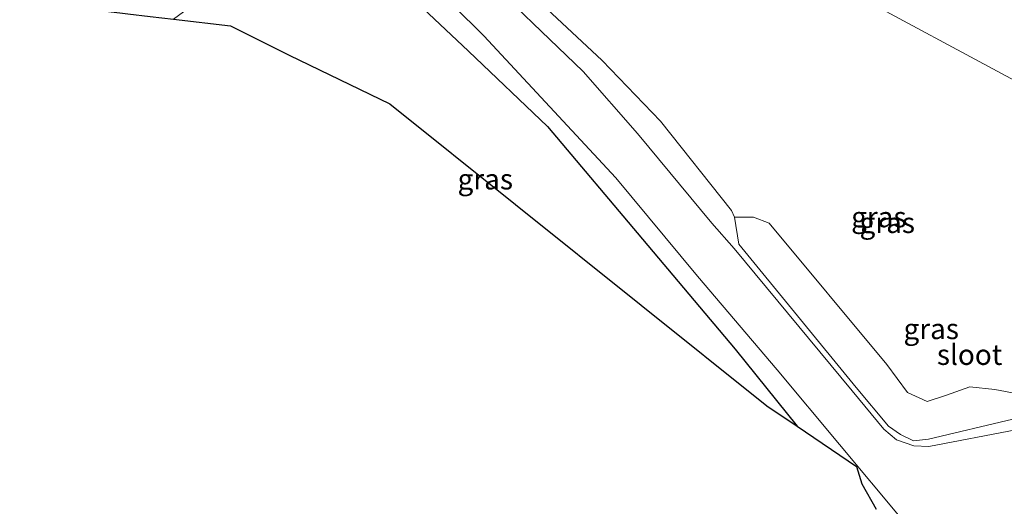
# Model space of a CAD drawing. Units: metres. Extents: x 189995 to 200010, y 443749 to 450001.
# Drawn here: x 194678 to 194798, y 444178 to 444237 of the extents above; entities that cross this region are included whole.
import ezdxf
from ezdxf.enums import TextEntityAlignment as Align

# ---------------------------------------------------------------- set-up
doc = ezdxf.new("R2010")
doc.units = ezdxf.units.M
for name, color, linetype, lineweight in [('B-ME-GR-BOMENSTRUIKEN-GV-B6', 93, 'Continuous', 18), ('B-ME-GW-TEENLIJN-L-B1', 93, 'Continuous', 18), ('B-ME-IE-GRASLAND-GV-B6', 93, 'Continuous', 18), ('B-ME-OG-WATER-GV-B6', 153, 'Continuous', 18)]:
    doc.layers.add(name, color=color, linetype=linetype, lineweight=lineweight)
doc.layers.add('B-ME-GW-INSTEEKWATERGANG-L-B1', color=10, linetype='Continuous')
doc.layers.add('B-ME-KG-KADASTRAAL-OPNAMEDTMGRENS-L-B1', color=10, linetype='Continuous')
doc.styles.add('NLCS-ISO', font='NLCS-ISO.TTF')

msp = doc.modelspace()

# ---------------------------------------------------------------- linework, layer by layer
at = {"layer": 'B-ME-GR-BOMENSTRUIKEN-GV-B6'}
msp.add_polyline3d([(194805.624, 444226.187, 10.65), (194739.3471, 444261.8613, 11.1516), (194748.252, 444271.9286, 11.2475), (194753.8749, 444274.1766, 11.415), (194762.3302, 444268.7193, 11.2189), (194771.0272, 444263.7727, 11.0855), (194779.4877, 444258.4406, 10.9433), (194788.3877, 444253.7947, 10.8401), (194797.013, 444248.7182, 10.7585), (194805.8276, 444243.9956, 10.7206)], dxfattribs=at)
at = {"layer": 'B-ME-GW-INSTEEKWATERGANG-L-B1'}
msp.add_polyline3d([(194716.8591, 444247.8061, 10.8583), (194718.469, 444246.463, 10.975), (194732.4068, 444233.3112, 10.8746), (194742.066, 444224.1059, 10.5245), (194753.6643, 444210.3613, 10.4387), (194764.9596, 444196.9224, 10.3947), (194772.5104, 444187.5359, 10.5511)], dxfattribs=at)
at = {"layer": 'B-ME-GW-TEENLIJN-L-B1'}
msp.add_polyline3d([(194811.4579, 444195.0051, 10.4089), (194812.8968, 444192.7306, 9.8629), (194808.7617, 444191.3218, 9.7773), (194798.8384, 444188.4, 9.599), (194788.5619, 444185.9383, 9.457), (194786.712, 444185.7615, 9.4354), (194785.1182, 444186.5138, 9.4813), (194783.6615, 444187.5353, 9.4729), (194779.7086, 444192.2588, 9.4399), (194765.3883, 444209.7603, 9.4858), (194764.8734, 444213.0536, 10.6024)], dxfattribs=at)
at = {"layer": 'B-ME-IE-GRASLAND-GV-B6'}
for points in [[(194739.3471, 444261.8613, 11.1516), (194805.624, 444226.187, 10.65)], [(194849.9362, 444176.872, 8.9849), (194852.016, 444179.2724, 8.9658), (194852.3276, 444180.2001, 8.9872), (194851.9002, 444180.8727, 8.9528), (194843.4619, 444185.8849, 8.9947), (194835.8277, 444188.3232, 8.9691), (194826.3054, 444190.1906, 8.9999), (194816.1058, 444190.0026, 8.991), (194809.752, 444189.4771, 8.9895), (194799.2065, 444187.1056, 8.982), (194788.6088, 444185.0363, 9.0087), (194786.7641, 444185.1328, 8.9995), (194784.6395, 444185.882, 8.9949), (194783.1153, 444187.1643, 9.0167), (194779.2259, 444191.8359, 8.9761), (194764.8228, 444209.1961, 8.9802), (194762.1174, 444212.3068, 8.9558), (194753.0203, 444223.2455, 8.9812), (194746.4083, 444230.8261, 8.9598), (194733.1167, 444243.6227, 8.9966), (194723.4712, 444253.1713, 8.9962), (194717.18, 444259.247, 9.583), (194714.013, 444258.564, 9.462), (194712.657, 444255.954, 9.464)], [(194712.657, 444255.954, 9.464), (194719.4198, 444249.879, 9.0526), (194734.2834, 444235.1751, 9.0356), (194750.3868, 444217.8196, 8.9482), (194760.3779, 444205.822, 8.9367), (194770.0705, 444194.4138, 9.0394), (194785.2849, 444176.1759, 9.011)], [(194764.9596, 444196.9224, 10.3947), (194772.5104, 444187.5359, 10.5511), (194768.837, 444190.027, 10.59), (194722.824, 444226.849, 10.59), (194710.544, 444232.815, 10.388), (194703.352, 444236.368, 10.476), (194696.4091, 444237.1905, 11.2584), (194710.5369, 444247.5596, 11.4719), (194714.4445, 444247.6115, 11.5926), (194716.8591, 444247.8061, 10.8583), (194718.469, 444246.463, 10.975), (194732.4068, 444233.3112, 10.8746), (194742.066, 444224.1059, 10.5245), (194753.6643, 444210.3613, 10.4387), (194764.9596, 444196.9224, 10.3947)], [(194782.151, 444177.42, 10.438), (194780.402, 444180.508, 10.442), (194779.765, 444182.616, 9.011), (194772.5104, 444187.5359, 10.551), (194764.9596, 444196.9224, 10.3947), (194753.6643, 444210.3613, 10.4387), (194742.066, 444224.1059, 10.5245), (194732.4068, 444233.3112, 10.8746), (194718.469, 444246.463, 10.975), (194716.8591, 444247.8061, 10.8583), (194714.4445, 444247.6115, 11.5926)], [(194735.2423, 444244.7533, 10.6237), (194748.7219, 444232.1639, 10.7349), (194755.8423, 444224.7595, 10.8605), (194764.5197, 444213.8552, 10.7162), (194764.8734, 444213.0536, 10.6024), (194765.3883, 444209.7603, 9.4858), (194779.7086, 444192.2588, 9.4399), (194783.6615, 444187.5353, 9.4729), (194785.1182, 444186.5138, 9.4813), (194786.712, 444185.7615, 9.4354), (194788.5619, 444185.9383, 9.457), (194798.8384, 444188.4, 9.599)], [(194799.4418, 444191.4769, 10.4054), (194796.667, 444192.0273, 10.4365), (194793.5993, 444192.3444, 10.4874), (194790.7696, 444191.3014, 10.3969), (194788.3876, 444190.5636, 10.3581), (194786.0044, 444191.6331, 10.4298), (194783.4666, 444195.061, 10.5384), (194769.0971, 444212.3091, 10.636), (194767.1916, 444213.0325, 10.6678), (194764.8734, 444213.0536, 10.6024), (194764.5197, 444213.8552, 10.7162), (194755.8423, 444224.7595, 10.8605), (194748.7219, 444232.1639, 10.7349), (194735.2423, 444244.7533, 10.6237)], [(194764.8734, 444213.0536, 10.6024), (194767.1916, 444213.0325, 10.6678), (194769.0971, 444212.3091, 10.636), (194783.4666, 444195.061, 10.5384), (194786.0044, 444191.6331, 10.4298), (194788.3876, 444190.5636, 10.3581), (194790.7696, 444191.3014, 10.3969), (194793.5993, 444192.3444, 10.4874), (194796.667, 444192.0273, 10.4365), (194799.4418, 444191.4769, 10.4054), (194801.3089, 444191.2161, 10.3856), (194808.5487, 444193.4632, 10.3852), (194811.4579, 444195.0051, 10.4089), (194812.8968, 444192.7306, 9.8629), (194808.7617, 444191.3218, 9.7773), (194798.8384, 444188.4, 9.599), (194788.5619, 444185.9383, 9.457), (194786.712, 444185.7615, 9.4354), (194785.1182, 444186.5138, 9.4813), (194783.6615, 444187.5353, 9.4729), (194779.7086, 444192.2588, 9.4399), (194765.3883, 444209.7603, 9.4858), (194764.8734, 444213.0536, 10.6024)]]:
    msp.add_polyline3d(points, dxfattribs=at)
at = {"layer": 'B-ME-KG-KADASTRAAL-OPNAMEDTMGRENS-L-B1'}
msp.add_polyline3d([(194677.639, 444239.414, 10.545), (194689.8726, 444237.9648, 11.1211), (194690.8197, 444237.8526, 11.1664), (194693.5811, 444237.5255, 11.1508), (194696.4091, 444237.1905, 11.2584), (194703.352, 444236.368, 10.476), (194710.544, 444232.815, 10.388), (194722.824, 444226.849, 10.59), (194768.837, 444190.027, 10.59), (194772.5104, 444187.5359, 10.551), (194779.765, 444182.616, 9.011), (194780.402, 444180.508, 10.442), (194782.151, 444177.42, 10.438)], dxfattribs=at)
at = {"layer": 'B-ME-OG-WATER-GV-B6'}
for points in [[(194770.0705, 444194.4138, 9.0394), (194760.3779, 444205.822, 8.9367), (194750.3868, 444217.8196, 8.9482), (194734.2834, 444235.1751, 9.0356), (194719.4198, 444249.879, 9.0526), (194712.657, 444255.954, 9.464), (194714.013, 444258.564, 9.462), (194717.18, 444259.247, 9.583), (194723.4712, 444253.1713, 8.9962), (194733.1167, 444243.6227, 8.9966), (194746.4083, 444230.8261, 8.9598), (194753.0203, 444223.2455, 8.9812), (194762.1174, 444212.3068, 8.9558), (194764.8228, 444209.1961, 8.9802), (194779.2259, 444191.8359, 8.9761), (194783.1153, 444187.1643, 9.0167), (194784.6395, 444185.882, 8.9949), (194786.7641, 444185.1328, 8.9995), (194788.6088, 444185.0363, 9.0087), (194799.2065, 444187.1056, 8.982)], [(194785.2849, 444176.1759, 9.011), (194770.0705, 444194.4138, 9.0394)]]:
    msp.add_polyline3d(points, dxfattribs=at)

# ---------------------------------------------------------------- texts
at = {"layer": 'B-ME-IE-GRASLAND-GV-B6', "ltscale": 0.2, "style": 'NLCS-ISO'}
for p in [(194734.4597, 444217.671), (194782.4923, 444213.0543), (194783.5223, 444212.3593), (194788.8851, 444199.4075)]:
    msp.add_text('gras', height=2.5, dxfattribs=at).set_placement(p, align=Align.MIDDLE_CENTER)
at = {"layer": 'B-ME-OG-WATER-GV-B6', "ltscale": 0.2, "style": 'NLCS-ISO'}
msp.add_text('sloot', height=2.5, dxfattribs=at).set_placement((194793.5682, 444196.2607), align=Align.MIDDLE_CENTER)

doc.saveas('drawing.dxf')
